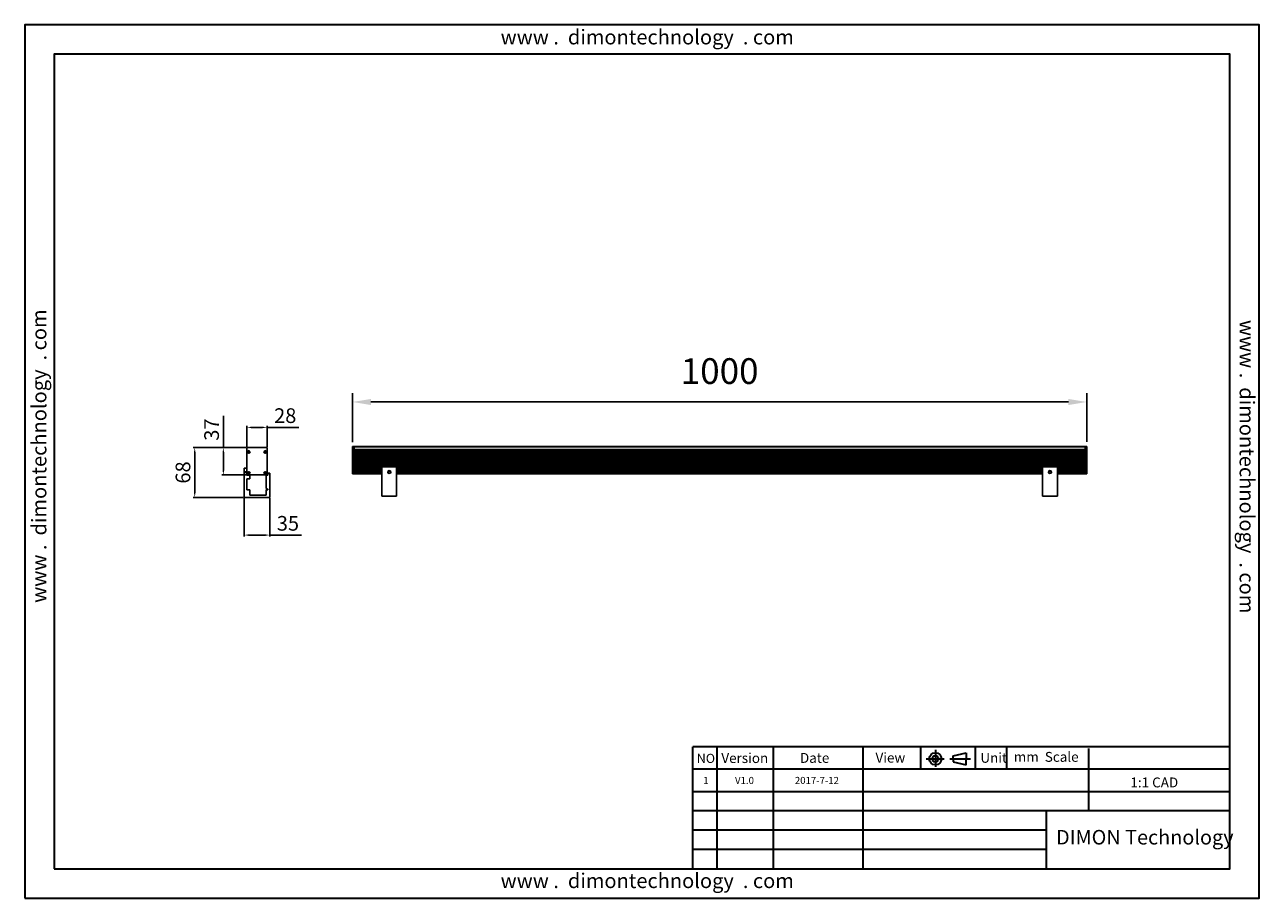
# Model space of a CAD drawing. Units: millimetres. Extents: x -14961 to -13279, y 2038 to 3227.
import ezdxf

# ---------------------------------------------------------------- set-up
doc = ezdxf.new("R2010")
doc.units = ezdxf.units.MM
doc.header["$LTSCALE"] = 30.734
doc.header["$PDMODE"] = 3
doc.header["$PDSIZE"] = 0.3125
doc.layers.get('0').update_dxf_attribs({"linetype": 'CONTINUOUS'})
doc.layers.get('Defpoints').update_dxf_attribs({"linetype": 'CONTINUOUS'})
doc.layers.add('5', color=7, linetype='CONTINUOUS', true_color=0xffffff)
doc.dimstyles.new('1', dxfattribs={"dimscale": 10, "dimtxt": 3.5, "dimasz": 2.5, "dimexe": 1.2, "dimexo": 0.625, "dimgap": 2, "dimtad": 1, "dimdsep": 46, "dimtxsty": 'Standard', "dimcen": 2.5, "dimadec": 0, "dimazin": 0, "dimtfac": 1, "dimtmove": 0, "dimatfit": 3, "dimfxl": 1, "dimarcsym": 0})
doc.dimstyles.new('ISO-25', dxfattribs={"dimtxt": 10, "dimasz": 6, "dimexe": 2, "dimexo": 1, "dimgap": 6, "dimtad": 1, "dimdec": 1, "dimtxsty": 'Standard', "dimcen": 2.5, "dimadec": 1, "dimazin": 0, "dimtfac": 1, "dimtdec": 1, "dimtmove": 0, "dimatfit": 3, "dimfxl": 1, "dimarcsym": 0})

# ---------------------------------------------------------------- blocks, each defined once
blk = doc.blocks.new('*D56')
at = {"color": 0, "lineweight": -2, "transparency": 16777216}
for p, q in [((-14659.1, 2651.5), (-14731.2, 2651.5)), ((-14729.2, 2645.5), (-14729.2, 2589.8)), ((-14662.7, 2583.8), (-14731.2, 2583.8))]:
    blk.add_line(p, q, dxfattribs=at)
at = {"color": 0, "transparency": 16777216}
for points in [[(-14730.2, 2645.5), (-14728.2, 2645.5), (-14729.2, 2651.5)], [(-14730.2, 2589.8), (-14728.2, 2589.8), (-14729.2, 2583.8)]]:
    blk.add_solid(points, dxfattribs=at)
at = {"layer": 'Defpoints', "color": 0, "transparency": 16777216}
for p in [(-14658.1, 2651.5), (-14729.2, 2583.8), (-14661.7, 2583.8)]:
    blk.add_point(p, dxfattribs=at)
at = {"color": 0, "transparency": 16777216, "insert": (-14745.2, 2617.7), "char_height": 10, "attachment_point": 5, "rotation": 90}
blk.add_mtext('{\\H2x;68}', dxfattribs=at)
blk = doc.blocks.new('*D57')
at = {"color": 0, "lineweight": -2, "transparency": 16777216}
for p, q in [((-14661.7, 2582.8), (-14661.7, 2530.5)), ((-14626.7, 2582.8), (-14626.7, 2530.5)), ((-14655.7, 2532.5), (-14632.7, 2532.5)), ((-14626.7, 2532.5), (-14583.6, 2532.5))]:
    blk.add_line(p, q, dxfattribs=at)
at = {"color": 0, "transparency": 16777216}
for points in [[(-14655.7, 2533.5), (-14655.7, 2531.5), (-14661.7, 2532.5)], [(-14632.7, 2533.5), (-14632.7, 2531.5), (-14626.7, 2532.5)]]:
    blk.add_solid(points, dxfattribs=at)
at = {"layer": 'Defpoints', "color": 0, "transparency": 16777216}
for p in [(-14661.7, 2583.8), (-14626.7, 2583.8), (-14626.7, 2532.5)]:
    blk.add_point(p, dxfattribs=at)
at = {"color": 0, "transparency": 16777216, "insert": (-14602.2, 2548.5), "char_height": 10, "attachment_point": 5}
blk.add_mtext('{\\H2x;35}', dxfattribs=at)
blk = doc.blocks.new('*D58')
at = {"color": 0, "lineweight": -2, "transparency": 16777216}
for p, q in [((-14658.1, 2652.5), (-14658.1, 2681.1)), ((-14652.1, 2679.1), (-14636.7, 2679.1)), ((-14630.7, 2652.5), (-14630.7, 2681.1)), ((-14630.7, 2679.1), (-14587.2, 2679.1))]:
    blk.add_line(p, q, dxfattribs=at)
at = {"color": 0, "transparency": 16777216}
for points in [[(-14652.1, 2680.1), (-14652.1, 2678.1), (-14658.1, 2679.1)], [(-14636.7, 2680.1), (-14636.7, 2678.1), (-14630.7, 2679.1)]]:
    blk.add_solid(points, dxfattribs=at)
at = {"layer": 'Defpoints', "color": 0, "transparency": 16777216}
for p in [(-14630.7, 2679.1), (-14658.1, 2651.5), (-14630.7, 2651.5)]:
    blk.add_point(p, dxfattribs=at)
at = {"color": 0, "transparency": 16777216, "insert": (-14605.9, 2695.1), "char_height": 10, "attachment_point": 5}
blk.add_mtext('{\\H2x;28}', dxfattribs=at)
blk = doc.blocks.new('*D59')
at = {"color": 0, "lineweight": -2, "transparency": 16777216}
for p, q in [((-14690.2, 2651.5), (-14690.2, 2694.8)), ((-14659.1, 2651.5), (-14692.2, 2651.5)), ((-14690.2, 2620.3), (-14690.2, 2645.5)), ((-14659.1, 2614.3), (-14692.2, 2614.3))]:
    blk.add_line(p, q, dxfattribs=at)
at = {"color": 0, "transparency": 16777216}
for points in [[(-14691.2, 2645.5), (-14689.2, 2645.5), (-14690.2, 2651.5)], [(-14691.2, 2620.3), (-14689.2, 2620.3), (-14690.2, 2614.3)]]:
    blk.add_solid(points, dxfattribs=at)
at = {"layer": 'Defpoints', "color": 0, "transparency": 16777216}
for p in [(-14690.2, 2651.5), (-14658.1, 2651.5), (-14658.1, 2614.3)]:
    blk.add_point(p, dxfattribs=at)
at = {"color": 0, "transparency": 16777216, "insert": (-14706.2, 2676.1), "char_height": 10, "attachment_point": 5, "rotation": 90}
blk.add_mtext('{\\H2x;37}', dxfattribs=at)
blk = doc.blocks.new('*D55')
at = {"color": 0, "lineweight": -2, "transparency": 16777216}
for p, q in [((-14514.1, 2658.9), (-14514.1, 2725.7)), ((-13514.1, 2659.4), (-13514.1, 2725.7)), ((-14489.1, 2713.7), (-13539.1, 2713.7))]:
    blk.add_line(p, q, dxfattribs=at)
at = {"color": 0, "transparency": 16777216}
for points in [[(-14489.1, 2717.8), (-14489.1, 2709.5), (-14514.1, 2713.7)], [(-13539.1, 2717.8), (-13539.1, 2709.5), (-13514.1, 2713.7)]]:
    blk.add_solid(points, dxfattribs=at)
at = {"layer": 'Defpoints', "color": 0, "transparency": 16777216}
for p in [(-13514.1, 2713.7), (-14514.1, 2652.6), (-13514.1, 2653.1)]:
    blk.add_point(p, dxfattribs=at)
at = {"color": 0, "transparency": 16777216, "insert": (-14014.1, 2751.2), "char_height": 35, "attachment_point": 5}
blk.add_mtext('1000', dxfattribs=at)

msp = doc.modelspace()

# ---------------------------------------------------------------- linework, layer by layer
at = {"color": 7}
for p, q in [((-14658.055, 2651.503), (-14630.655, 2651.503)), ((-14658.055, 2651.503), (-14658.055, 2614.303)), ((-14630.655, 2614.303), (-14630.655, 2651.503)), ((-14514.087, 2653.139), (-13514.087, 2653.139)), ((-14514.087, 2653.139), (-14514.087, 2615.939)), ((-14512.087, 2653.139), (-14512.087, 2615.939)), ((-14512.087, 2652.639), (-13516.087, 2652.639)), ((-14512.087, 2649.118), (-13516.087, 2649.118)), ((-14512.087, 2648.854), (-13516.087, 2648.854)), ((-14512.087, 2648.083), (-13516.087, 2648.083)), ((-14512.087, 2648.059), (-13516.087, 2648.059)), ((-14512.087, 2646.619), (-13516.087, 2646.619)), ((-14512.087, 2646.595), (-13516.087, 2646.595)), ((-14512.087, 2645.824), (-13516.087, 2645.824)), ((-14512.087, 2645.56), (-13516.087, 2645.56)), ((-14512.087, 2644.259), (-13516.087, 2644.259)), ((-14512.087, 2643.999), (-13516.087, 2643.999)), ((-14512.087, 2643.479), (-13516.087, 2643.479)), ((-14512.087, 2643.22), (-13516.087, 2643.22)), ((-14512.087, 2642.259), (-13516.087, 2642.259)), ((-14512.087, 2641.999), (-13516.087, 2641.999)), ((-14512.087, 2641.479), (-13516.087, 2641.479)), ((-14512.087, 2641.22), (-13516.087, 2641.22)), ((-13516.087, 2653.139), (-13516.087, 2615.939)), ((-13514.087, 2653.139), (-13514.087, 2615.939)), ((-14512.087, 2640.259), (-13516.087, 2640.259)), ((-14512.087, 2639.999), (-13516.087, 2639.999)), ((-14512.087, 2639.479), (-13516.087, 2639.479)), ((-14512.087, 2639.22), (-13516.087, 2639.22)), ((-14512.087, 2638.259), (-13516.087, 2638.259)), ((-14512.087, 2637.999), (-13516.087, 2637.999)), ((-14512.087, 2637.479), (-13516.087, 2637.479)), ((-14512.087, 2637.22), (-13516.087, 2637.22)), ((-14512.087, 2636.509), (-13516.087, 2636.509)), ((-14512.087, 2636.249), (-13516.087, 2636.249)), ((-14512.087, 2635.729), (-13516.087, 2635.729)), ((-14512.087, 2635.47), (-13516.087, 2635.47)), ((-14512.087, 2634.059), (-13516.087, 2634.059)), ((-14512.087, 2633.799), (-13516.087, 2633.799)), ((-14512.087, 2633.279), (-13516.087, 2633.279)), ((-14512.087, 2633.02), (-13516.087, 2633.02)), ((-14512.087, 2632.259), (-13516.087, 2632.259)), ((-14512.087, 2631.999), (-13516.087, 2631.999)), ((-14512.087, 2631.479), (-13516.087, 2631.479)), ((-14512.087, 2631.22), (-13516.087, 2631.22)), ((-14512.087, 2630.259), (-13516.087, 2630.259)), ((-14512.087, 2629.999), (-13516.087, 2629.999)), ((-14512.087, 2629.479), (-13516.087, 2629.479)), ((-14512.087, 2629.22), (-13516.087, 2629.22)), ((-14512.087, 2628.259), (-13516.087, 2628.259)), ((-14512.087, 2627.999), (-13516.087, 2627.999)), ((-14512.087, 2627.479), (-13516.087, 2627.479)), ((-14512.087, 2627.22), (-13516.087, 2627.22)), ((-14512.087, 2626.165), (-13516.087, 2626.165)), ((-14512.087, 2625.905), (-13516.087, 2625.905)), ((-14512.087, 2625.385), (-14474.087, 2625.385)), ((-14512.087, 2625.126), (-14474.087, 2625.126)), ((-14512.087, 2624.165), (-14474.087, 2624.165)), ((-14512.087, 2623.905), (-14474.087, 2623.905)), ((-14474.087, 2585.439), (-14474.087, 2625.439)), ((-14474.087, 2625.439), (-14454.087, 2625.439)), ((-14454.087, 2585.439), (-14454.087, 2625.439)), ((-14454.087, 2625.385), (-13574.087, 2625.385)), ((-14454.087, 2625.126), (-13574.087, 2625.126)), ((-14454.087, 2624.165), (-13574.087, 2624.165)), ((-14454.087, 2623.905), (-13574.087, 2623.905)), ((-13574.087, 2585.439), (-13574.087, 2625.439)), ((-13554.087, 2625.439), (-13574.087, 2625.439)), ((-13554.087, 2585.439), (-13554.087, 2625.439)), ((-13554.087, 2625.385), (-13516.087, 2625.385)), ((-13554.087, 2625.126), (-13516.087, 2625.126)), ((-13554.087, 2624.165), (-13516.087, 2624.165)), ((-13554.087, 2623.905), (-13516.087, 2623.905)), ((-14658.055, 2614.303), (-14630.655, 2614.303)), ((-14514.087, 2615.939), (-14474.087, 2615.939)), ((-14512.087, 2623.385), (-14474.087, 2623.385)), ((-14512.087, 2623.126), (-14474.087, 2623.126)), ((-14512.087, 2621.341), (-14474.087, 2621.341)), ((-14512.087, 2620.649), (-14474.087, 2620.649)), ((-14512.087, 2619.283), (-14474.087, 2619.283)), ((-14512.087, 2619.259), (-14474.087, 2619.259)), ((-14512.087, 2617.819), (-14474.087, 2617.819)), ((-14512.087, 2617.795), (-14474.087, 2617.795)), ((-14512.087, 2616.417), (-14474.087, 2616.417)), ((-14454.087, 2623.385), (-13574.087, 2623.385)), ((-14454.087, 2623.126), (-13574.087, 2623.126)), ((-14454.087, 2621.341), (-13574.087, 2621.341)), ((-14454.087, 2620.649), (-13574.087, 2620.649)), ((-14454.087, 2619.283), (-13574.087, 2619.283)), ((-14454.087, 2619.259), (-13574.087, 2619.259)), ((-14454.087, 2617.819), (-13574.087, 2617.819)), ((-14454.087, 2617.795), (-13574.087, 2617.795)), ((-14454.087, 2616.417), (-13574.087, 2616.417)), ((-14454.087, 2615.939), (-13574.087, 2615.939)), ((-13554.087, 2623.385), (-13516.087, 2623.385)), ((-13554.087, 2623.126), (-13516.087, 2623.126)), ((-13554.087, 2621.341), (-13516.087, 2621.341)), ((-13554.087, 2620.649), (-13516.087, 2620.649)), ((-13554.087, 2619.283), (-13516.087, 2619.283)), ((-13554.087, 2619.259), (-13516.087, 2619.259)), ((-13554.087, 2617.819), (-13516.087, 2617.819)), ((-13554.087, 2617.795), (-13516.087, 2617.795)), ((-13554.087, 2616.417), (-13516.087, 2616.417)), ((-13554.087, 2615.939), (-13514.087, 2615.939)), ((-14474.087, 2585.439), (-14454.087, 2585.439)), ((-13554.087, 2585.439), (-13574.087, 2585.439))]:
    msp.add_line(p, q, dxfattribs=at)
at = {"lineweight": 35}
for p, q in [((-13318.994, 2244.449), (-14050.816, 2244.449)), ((-14050.816, 2078.112), (-14050.816, 2244.449)), ((-14017.442, 2078.112), (-14017.442, 2244.449)), ((-13940.568, 2078.112), (-13940.568, 2244.449)), ((-13818.759, 2078.112), (-13818.759, 2244.449)), ((-13740.475, 2244.449), (-13740.475, 2213.695)), ((-13720.237, 2239.945), (-13720.237, 2216.97)), ((-13665.651, 2213.695), (-13665.651, 2244.449)), ((-13622.676, 2213.115), (-13622.676, 2243.869)), ((-13511.211, 2157.326), (-13511.211, 2241.788)), ((-13732.568, 2227.866), (-13708.142, 2227.866)), ((-13700.431, 2227.866), (-13672.572, 2227.866)), ((-13696.186, 2232.129), (-13678.4, 2236.156)), ((-13696.186, 2227.866), (-13696.186, 2232.129)), ((-13696.186, 2227.866), (-13696.186, 2223.602)), ((-13696.186, 2223.602), (-13678.4, 2219.576)), ((-13678.4, 2236.156), (-13678.4, 2227.866)), ((-13678.4, 2219.576), (-13678.4, 2227.866)), ((-13818.759, 2213.695), (-14050.816, 2213.695)), ((-13318.994, 2213.695), (-13818.759, 2213.695)), ((-13318.994, 2182.94), (-14050.816, 2182.94)), ((-13318.994, 2157.326), (-14050.816, 2157.326)), ((-13818.759, 2157.326), (-13818.759, 2157.326)), ((-13568.876, 2078.112), (-13568.876, 2156.535)), ((-13568.876, 2130.921), (-14050.816, 2130.921)), ((-13818.759, 2130.921), (-13818.759, 2130.921)), ((-13568.876, 2104.516), (-14050.816, 2104.516))]:
    msp.add_line(p, q, dxfattribs=at)
for points in [[(-14960.8, 2038.066), (-13278.949, 2038.066), (-13278.949, 3227.254), (-14960.8, 3227.254)], [(-14920.755, 2078.112), (-13318.994, 2078.112), (-13318.994, 3187.209), (-14920.755, 3187.209)]]:
    msp.add_lwpolyline(points, close=True, dxfattribs=at)
at = {"color": 7}
for centre, radius in [((-14655.605, 2645.703), 1.75), ((-14655.605, 2645.703), 1.25), ((-14633.105, 2645.703), 1.75), ((-14633.105, 2645.703), 1.25), ((-14655.605, 2616.903), 1.75), ((-14655.605, 2616.903), 1.25), ((-14633.105, 2616.903), 1.75), ((-14633.105, 2616.903), 1.25)]:
    msp.add_circle(centre, radius, dxfattribs=at)
at = {"lineweight": 35}
for radius in [8.29, 4.263]:
    msp.add_circle((-13720.237, 2227.866), radius, dxfattribs=at)
at = {"layer": '5', "color": 7, "linetype": 'Continuous'}
for p, q in [((-14661.733, 2623.803), (-14661.733, 2583.803)), ((-14661.733, 2623.803), (-14658.233, 2623.803)), ((-14661.733, 2623.803), (-14661.733, 2603.803)), ((-14658.233, 2623.803), (-14658.233, 2614.093)), ((-14658.233, 2618.693), (-14661.733, 2618.693)), ((-14658.233, 2618.343), (-14661.733, 2618.343)), ((-14658.233, 2615.043), (-14661.733, 2615.043)), ((-14658.233, 2614.693), (-14661.733, 2614.693)), ((-14658.233, 2614.093), (-14654.233, 2614.093)), ((-14654.233, 2609.093), (-14658.233, 2609.093)), ((-14658.233, 2609.093), (-14658.233, 2594.093)), ((-14654.233, 2614.093), (-14654.233, 2609.093)), ((-14654.233, 2614.093), (-14654.233, 2609.093)), ((-14631.733, 2614.093), (-14629.533, 2614.093)), ((-14631.733, 2614.093), (-14631.733, 2596.103)), ((-14631.733, 2614.093), (-14629.533, 2614.093)), ((-14631.733, 2614.093), (-14631.733, 2596.803)), ((-14630.655, 2616.803), (-14626.733, 2616.803)), ((-14630.655, 2615.657), (-14629.533, 2615.193)), ((-14630.645, 2616.803), (-14626.733, 2616.803)), ((-14629.533, 2615.193), (-14629.533, 2614.093)), ((-14629.533, 2615.193), (-14629.533, 2614.093)), ((-14626.733, 2616.803), (-14626.733, 2583.803)), ((-14626.733, 2616.803), (-14626.733, 2596.803)), ((-14661.733, 2603.803), (-14661.733, 2583.803)), ((-14658.233, 2594.093), (-14654.233, 2594.093)), ((-14654.233, 2594.093), (-14654.233, 2586.803)), ((-14654.233, 2594.093), (-14654.233, 2586.803)), ((-14631.733, 2596.803), (-14631.733, 2596.103)), ((-14631.733, 2596.103), (-14629.533, 2595.193)), ((-14631.733, 2594.093), (-14631.733, 2586.803)), ((-14631.733, 2594.093), (-14631.733, 2586.803)), ((-14631.733, 2594.093), (-14629.533, 2594.093)), ((-14629.533, 2595.193), (-14629.533, 2594.093)), ((-14626.733, 2596.803), (-14626.733, 2583.803)), ((-14661.733, 2583.803), (-14626.733, 2583.803)), ((-14661.733, 2583.803), (-14626.733, 2583.803)), ((-14654.233, 2586.803), (-14631.733, 2586.803)), ((-14654.233, 2586.803), (-14631.733, 2586.803))]:
    msp.add_line(p, q, dxfattribs=at)
for centre, radius in [((-14464.087, 2618.329), 2), ((-14464.087, 2618.329), 1.65), ((-13564.087, 2618.329), 2), ((-13564.087, 2618.329), 1.65)]:
    msp.add_circle(centre, radius, dxfattribs=at)

# ---------------------------------------------------------------- texts
at = {"lineweight": 35, "char_height": 20.02263, "width": 1185.91511, "attachment_point": 1}
for insert in [(-14312.502, 3220.474), (-14312.494, 2072.001)]:
    msp.add_mtext('{\\fArial|b0|i0|c134|p34;www\\fArial|b0|i0|c238|p34; .  \\fArial|b0|i0|c134|p34;dimontechnology\\fArial|b0|i0|c238|p34;  . \\fArial|b0|i0|c134|p34;com}', dxfattribs=dict(at, insert=insert))
for insert, rotation in [((-14951.275, 2440.233), 90), ((-13285.715, 2825.379), 270)]:
    msp.add_mtext('{\\fArial|b0|i0|c134|p34;www\\fArial|b0|i0|c238|p34; .  \\fArial|b0|i0|c134|p34;dimontechnology\\fArial|b0|i0|c238|p34;  . \\fArial|b0|i0|c134|p34;com}', dxfattribs=dict(at, insert=insert, rotation=rotation))
at = {"attachment_point": 1}
for s, insert, char_height, width in [('{\\fArial|b0|i0|c134|p34;View}', (-13801.751, 2236.155), 13.45521, 82.30036), ('{\\fArial|b0|i0|c134|p34;  mm  Scale}', (-13621.579, 2237.303), 13.45521, 145.16872), ('{\\fArial|b0|i0|c134|p34;NO}', (-14045.25, 2234.743), 12.45816, 30.78483), ('{\\fArial|b0|i0|c134|p34;Version}', (-14011.767, 2235.683), 13.45521, 72.68244), ('{\\fArial|b0|i0|c134|p34;Date}', (-13904.703, 2235.865), 13.45521, 46.13214), ('{\\fArial|b0|i0|c134|p34;Unit}', (-13658.954, 2236.016), 13.45521, 46.13214), ('1', (-14036.354, 2203.307), 9.627, 8.69874), ('V1.0', (-13993.177, 2203.307), 9.6268, 191.51796), ('2017-7-12', (-13911.678, 2203.307), 9.6268, 191.51796), ('DIMON Technology', (-13555.845, 2131.119), 19.8198, 318.07018)]:
    msp.add_mtext(s, dxfattribs=dict(at, insert=insert, char_height=char_height, width=width))
at = {"color": 1, "insert": (-13454.523, 2202.504), "char_height": 13.45521, "width": 107.16988, "attachment_point": 1}
msp.add_mtext('{\\fFangSong_GB2312|b0|i0|c134|p49;\\C0;1:1 CAD}', dxfattribs=at)

# ---------------------------------------------------------------- dimensions: what is measured, and where the dimension line sits
at = {"color": 1}
dim = msp.add_linear_dim(base=(-13514.087, 2713.677), p1=(-14514.087, 2652.639), p2=(-13514.087, 2653.139), dimstyle='1', dxfattribs=at)
dim.commit()
dim.dimension.update_dxf_attribs({"geometry": '*D55', "text_midpoint": (-14014.087, 2751.177)})
for base, p1, p2, text, picture, middle in [((-14690.195, 2651.503), (-14658.055, 2614.303), (-14658.055, 2651.503), '{\\H2x;37}', '*D59', (-14706.195, 2676.129)), ((-14729.229, 2583.803), (-14658.055, 2651.503), (-14661.733, 2583.803), '{\\H2x;68}', '*D56', (-14745.229, 2617.653))]:
    dim = msp.add_linear_dim(base=base, p1=p1, p2=p2, angle=90, text=text, dimstyle='ISO-25', dxfattribs=at)
    dim.commit()
    dim.dimension.update_dxf_attribs({"geometry": picture, "text_midpoint": middle})
for base, p1, p2, text, picture, middle in [((-14630.655, 2679.054), (-14658.055, 2651.503), (-14630.655, 2651.503), '{\\H2x;28}', '*D58', (-14605.918, 2695.054)), ((-14626.733, 2532.471), (-14661.733, 2583.803), (-14626.733, 2583.803), '{\\H2x;<>}', '*D57', (-14602.164, 2548.471))]:
    dim = msp.add_linear_dim(base=base, p1=p1, p2=p2, text=text, dimstyle='ISO-25', dxfattribs=at)
    dim.commit()
    dim.dimension.update_dxf_attribs({"geometry": picture, "text_midpoint": middle})

doc.saveas('drawing.dxf')
